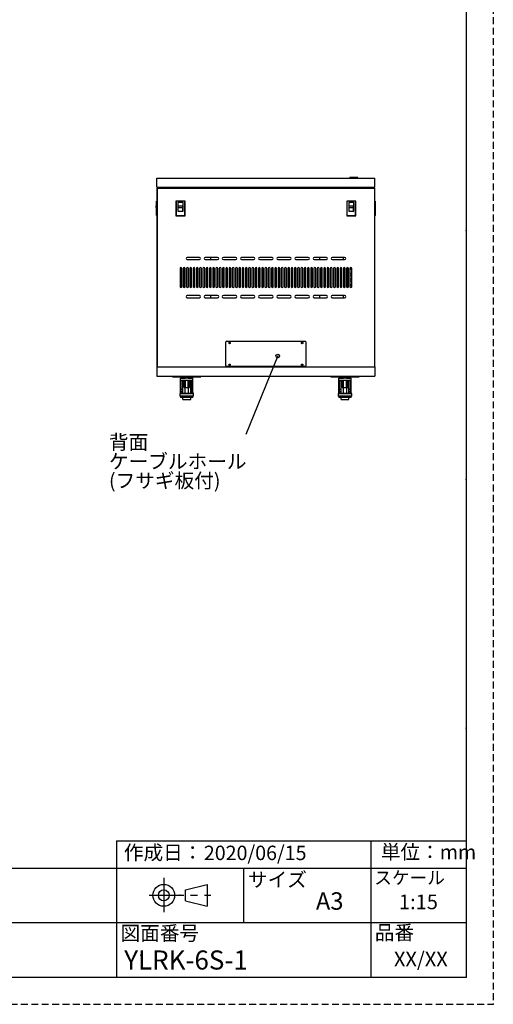
# Model space of a CAD drawing. Units: millimetres. Extents: x 1 to 411, y 0 to 291.
# Drawn here: x 324 to 411, y 7 to 187 of the extents above; entities that cross this region are included whole.
import ezdxf

# ---------------------------------------------------------------- set-up
doc = ezdxf.new("R2010")
doc.units = ezdxf.units.MM
doc.header["$PDSIZE"] = -1
doc.linetypes.add('CENTER', pattern=[10.16, 6.35, -1.27, 1.27, -1.27])
doc.linetypes.add('HIDDEN', pattern=[1.905, 1.27, -0.635])
doc.layers.add('SLD-0', color=179, linetype='Continuous')
doc.styles.add('SLDTEXTSTYLE0', font='TXT', dxfattribs={"width": 0.7, "bigfont": 'bigfont'})
doc.styles.add('SLDTEXTSTYLE1', font='TXT', dxfattribs={"bigfont": 'bigfont'})
doc.styles.get("Standard").update_dxf_attribs({"font": 'txt', "bigfont": 'bigfont'})
doc.dimstyles.new('SLDDIMSTYLE3', dxfattribs={"dimtxt": 0.18, "dimasz": 0.666667, "dimexe": 0, "dimexo": 0.0625, "dimgap": 0, "dimtad": 0, "dimtih": 1, "dimtoh": 1, "dimdec": 0, "dimrnd": 1e-09, "dimzin": 0, "dimdsep": 46, "dimtxsty": 'Standard', "dimblk1": 'ORIGIN', "dimblk2": 'ORIGIN', "dimsah": 1, "dimcen": 0.09, "dimadec": 0, "dimazin": 0, "dimtfac": 2, "dimtdec": 0, "dimtofl": 0, "dimtmove": 0, "dimatfit": 3, "dimldrblk": 'ORIGIN', "dimfxl": 1, "dimfrac": 2, "dimtolj": 1, "dimtzin": 0, "dimarcsym": 0})

# ---------------------------------------------------------------- blocks, each defined once
blk = doc.blocks.new('SW_NOTE_0_3')
at = {"layer": 'SLD-0', "color": 0, "char_height": 2.646, "attachment_point": 1, "style": 'SLDTEXTSTYLE0'}
for s, insert in [('背面', (-25.15, -0.07)), ('ケーブルホール', (-25.15, -3.6)), ('(フサギ板付)', (-25.15, -7.13))]:
    blk.add_mtext(s, dxfattribs=dict(at, insert=insert))
blk = doc.blocks.new('_Origin')
at = {"color": 0, "linetype": 'ByBlock', "lineweight": -2}
blk.add_line((0, 0), (-1, 0), dxfattribs=at)
blk.add_circle((0, 0), 0.5, dxfattribs=at)

msp = doc.modelspace()

# ---------------------------------------------------------------- linework, layer by layer
at = {"color": 7, "linetype": 'Continuous', "lineweight": 25}
for p, q in [((349.46, 158.15), (389.46, 158.15)), ((349.46, 156.483), (349.46, 158.15)), ((384.871, 158.35), (384.86, 158.15)), ((384.871, 158.35), (386.316, 158.35)), ((386.327, 158.15), (386.316, 158.35)), ((389.46, 156.483), (389.46, 158.15)), ((349.46, 156.483), (389.46, 156.483)), ((349.494, 123.51), (349.494, 156.31)), ((349.527, 156.31), (349.494, 156.31)), ((349.527, 123.51), (349.527, 156.31)), ((349.527, 156.31), (389.394, 156.31)), ((349.647, 156.31), (349.647, 156.376)), ((349.647, 156.376), (351.127, 156.376)), ((349.86, 156.483), (349.86, 156.376)), ((350.394, 156.376), (350.394, 156.483)), ((351.127, 156.483), (351.127, 156.31)), ((353.26, 156.483), (353.26, 156.31)), ((353.26, 156.35), (385.66, 156.35)), ((354.427, 156.35), (354.427, 156.483)), ((354.427, 156.376), (384.494, 156.376)), ((384.494, 156.483), (384.494, 156.35)), ((385.66, 156.483), (385.66, 156.31)), ((387.794, 156.483), (387.794, 156.31)), ((387.794, 156.376), (389.38, 156.376)), ((389.38, 156.376), (389.38, 156.31)), ((389.394, 156.31), (389.394, 123.51)), ((389.394, 156.31), (389.427, 156.31)), ((389.427, 156.31), (389.427, 123.51)), ((349.36, 153.906), (349.494, 153.936)), ((349.36, 151.3), (349.36, 153.906)), ((352.978, 153.906), (352.947, 153.936)), ((354.614, 153.936), (352.947, 153.936)), ((352.947, 153.936), (352.947, 151.27)), ((354.583, 153.906), (352.978, 153.906)), ((352.978, 153.906), (352.978, 151.3)), ((354.247, 153.67), (353.314, 153.67)), ((353.314, 153.67), (353.314, 152.07)), ((354.247, 152.07), (354.247, 153.67)), ((354.583, 153.906), (354.614, 153.936)), ((354.583, 151.3), (354.583, 153.906)), ((354.614, 151.27), (354.614, 153.936)), ((384.338, 153.906), (384.307, 153.936)), ((385.974, 153.936), (384.307, 153.936)), ((384.307, 153.936), (384.307, 151.27)), ((385.943, 153.906), (384.338, 153.906)), ((384.338, 153.906), (384.338, 151.3)), ((385.607, 153.67), (384.674, 153.67)), ((384.674, 153.67), (384.674, 152.07)), ((385.607, 152.07), (385.607, 153.67)), ((385.943, 153.906), (385.974, 153.936)), ((385.943, 151.3), (385.943, 153.906)), ((385.974, 151.27), (385.974, 153.936)), ((389.56, 153.906), (389.427, 153.936)), ((389.56, 153.906), (389.56, 151.3)), ((349.294, 152.803), (349.294, 153.07)), ((349.294, 153.07), (349.36, 153.07)), ((349.36, 152.803), (349.294, 152.803)), ((353.314, 152.07), (354.247, 152.07)), ((353.38, 152.803), (353.38, 153.07)), ((353.38, 153.07), (354.18, 153.07)), ((353.38, 152.803), (354.18, 152.803)), ((353.38, 152.07), (353.38, 152.803)), ((354.18, 152.803), (354.18, 153.07)), ((354.18, 152.07), (354.18, 152.803)), ((384.674, 152.07), (385.607, 152.07)), ((384.74, 152.803), (384.74, 153.07)), ((384.74, 153.07), (385.54, 153.07)), ((384.74, 152.803), (385.54, 152.803)), ((384.74, 152.07), (384.74, 152.803)), ((385.54, 152.803), (385.54, 153.07)), ((385.54, 152.07), (385.54, 152.803)), ((389.627, 153.07), (389.56, 153.07)), ((389.56, 152.803), (389.627, 152.803)), ((389.627, 152.803), (389.627, 153.07)), ((349.36, 151.3), (349.494, 151.27)), ((352.978, 151.3), (352.947, 151.27)), ((352.947, 151.27), (354.614, 151.27)), ((352.978, 151.3), (354.583, 151.3)), ((354.583, 151.3), (354.614, 151.27)), ((384.338, 151.3), (384.307, 151.27)), ((384.307, 151.27), (385.974, 151.27)), ((384.338, 151.3), (385.943, 151.3)), ((385.943, 151.3), (385.974, 151.27)), ((389.56, 151.3), (389.427, 151.27)), ((357.26, 143.603), (354.994, 143.603)), ((354.994, 143.203), (357.26, 143.203)), ((360.594, 143.603), (358.327, 143.603)), ((358.327, 143.203), (360.594, 143.203)), ((359.321, 143.203), (359.321, 143.603)), ((363.927, 143.603), (361.66, 143.603)), ((361.66, 143.203), (363.927, 143.203)), ((367.26, 143.603), (364.994, 143.603)), ((364.994, 143.203), (367.26, 143.203)), ((370.594, 143.603), (368.327, 143.603)), ((368.327, 143.203), (370.594, 143.203)), ((373.927, 143.603), (371.66, 143.603)), ((371.66, 143.203), (373.927, 143.203)), ((377.26, 143.603), (374.994, 143.603)), ((374.994, 143.203), (377.26, 143.203)), ((380.594, 143.603), (378.327, 143.603)), ((378.327, 143.203), (380.594, 143.203)), ((379.321, 143.603), (379.321, 143.203)), ((383.927, 143.603), (381.66, 143.603)), ((381.66, 143.203), (383.927, 143.203)), ((383.634, 143.603), (383.634, 143.203)), ((353.694, 141.585), (354.027, 141.585)), ((353.694, 141.576), (353.694, 138.243)), ((354.027, 141.371), (353.694, 141.371)), ((354.027, 138.243), (354.027, 141.576)), ((354.294, 141.576), (354.294, 138.243)), ((354.427, 138.08), (354.427, 141.74)), ((354.627, 138.243), (354.627, 141.576)), ((354.894, 141.576), (354.894, 138.243)), ((355.227, 138.243), (355.227, 141.576)), ((355.494, 141.576), (355.494, 138.243)), ((355.827, 138.243), (355.827, 141.576)), ((356.094, 141.576), (356.094, 138.243)), ((356.427, 138.243), (356.427, 141.576)), ((356.694, 141.576), (356.694, 138.243)), ((357.027, 138.243), (357.027, 141.576)), ((357.294, 141.576), (357.294, 138.243)), ((357.627, 138.243), (357.627, 141.576)), ((357.894, 141.576), (357.894, 138.243)), ((358.227, 138.243), (358.227, 141.576)), ((358.494, 141.576), (358.494, 138.243)), ((358.827, 138.243), (358.827, 141.576)), ((359.094, 141.576), (359.094, 138.243)), ((359.321, 138.088), (359.321, 141.731)), ((359.427, 138.243), (359.427, 141.576)), ((359.694, 141.576), (359.694, 138.243)), ((360.027, 138.243), (360.027, 141.576)), ((360.294, 141.576), (360.294, 138.243)), ((360.627, 138.243), (360.627, 141.576)), ((360.894, 141.576), (360.894, 138.243)), ((361.227, 138.243), (361.227, 141.576)), ((361.494, 141.576), (361.494, 138.243)), ((361.827, 138.243), (361.827, 141.576)), ((362.094, 141.576), (362.094, 138.243)), ((362.427, 138.243), (362.427, 141.576)), ((362.694, 141.576), (362.694, 138.243)), ((363.027, 138.243), (363.027, 141.576)), ((363.294, 141.576), (363.294, 138.243)), ((363.627, 138.243), (363.627, 141.576)), ((363.894, 141.576), (363.894, 138.243)), ((364.227, 138.243), (364.227, 141.576)), ((364.494, 141.576), (364.494, 138.243)), ((364.827, 138.243), (364.827, 141.576)), ((365.094, 141.576), (365.094, 138.243)), ((365.427, 138.243), (365.427, 141.576)), ((365.694, 141.576), (365.694, 138.243)), ((366.027, 138.243), (366.027, 141.576)), ((366.294, 141.576), (366.294, 138.243)), ((366.627, 138.243), (366.627, 141.576)), ((366.894, 141.576), (366.894, 138.243)), ((367.227, 138.243), (367.227, 141.576)), ((367.494, 141.576), (367.494, 138.243)), ((367.827, 138.243), (367.827, 141.576)), ((368.094, 141.576), (368.094, 138.243)), ((368.427, 138.243), (368.427, 141.576)), ((368.694, 141.576), (368.694, 138.243)), ((369.027, 138.243), (369.027, 141.576)), ((369.294, 141.576), (369.294, 138.243)), ((369.627, 138.243), (369.627, 141.576)), ((369.894, 141.576), (369.894, 138.243)), ((370.227, 138.243), (370.227, 141.576)), ((370.494, 141.576), (370.494, 138.243)), ((370.827, 138.243), (370.827, 141.576)), ((371.094, 141.576), (371.094, 138.243)), ((371.427, 138.243), (371.427, 141.576)), ((371.694, 141.576), (371.694, 138.243)), ((372.027, 138.243), (372.027, 141.576)), ((372.294, 141.576), (372.294, 138.243)), ((372.627, 138.243), (372.627, 141.576)), ((372.894, 141.576), (372.894, 138.243)), ((373.227, 138.243), (373.227, 141.576)), ((373.494, 141.576), (373.494, 138.243)), ((373.827, 138.243), (373.827, 141.576)), ((374.094, 141.576), (374.094, 138.243)), ((374.427, 138.243), (374.427, 141.576)), ((374.694, 141.576), (374.694, 138.243)), ((375.027, 138.243), (375.027, 141.576)), ((375.294, 141.576), (375.294, 138.243)), ((375.627, 138.243), (375.627, 141.576)), ((375.894, 141.576), (375.894, 138.243)), ((376.227, 138.243), (376.227, 141.576)), ((376.494, 141.576), (376.494, 138.243)), ((376.827, 138.243), (376.827, 141.576)), ((377.094, 141.576), (377.094, 138.243)), ((377.427, 138.243), (377.427, 141.576)), ((377.694, 141.576), (377.694, 138.243)), ((378.027, 138.243), (378.027, 141.576)), ((378.294, 141.576), (378.294, 138.243)), ((378.627, 138.243), (378.627, 141.576)), ((378.894, 141.576), (378.894, 138.243)), ((379.227, 138.243), (379.227, 141.576)), ((379.494, 141.576), (379.494, 138.243)), ((379.827, 138.243), (379.827, 141.576)), ((380.094, 141.576), (380.094, 138.243)), ((380.427, 138.243), (380.427, 141.576)), ((380.694, 141.576), (380.694, 138.243)), ((381.027, 138.243), (381.027, 141.576)), ((381.294, 141.576), (381.294, 138.243)), ((381.627, 138.243), (381.627, 141.576)), ((381.894, 141.576), (381.894, 138.243)), ((382.227, 138.243), (382.227, 141.576)), ((382.494, 141.576), (382.494, 138.243)), ((382.827, 138.243), (382.827, 141.576)), ((383.094, 141.576), (383.094, 138.243)), ((383.427, 138.243), (383.427, 141.576)), ((383.694, 141.576), (383.694, 138.243)), ((384.027, 138.243), (384.027, 141.576)), ((384.294, 141.576), (384.294, 138.243)), ((384.494, 141.74), (384.494, 138.08)), ((384.627, 138.243), (384.627, 141.576)), ((384.894, 141.585), (385.227, 141.585)), ((384.894, 141.576), (384.894, 138.243)), ((385.227, 141.371), (384.894, 141.371)), ((385.227, 138.243), (385.227, 141.576)), ((353.694, 140.738), (354.027, 140.738)), ((354.027, 140.313), (353.694, 140.313)), ((353.694, 139.68), (354.027, 139.68)), ((354.027, 139.255), (353.694, 139.255)), ((384.894, 140.738), (385.227, 140.738)), ((385.227, 140.313), (384.894, 140.313)), ((384.894, 139.68), (385.227, 139.68)), ((385.227, 139.255), (384.894, 139.255)), ((353.694, 138.621), (354.027, 138.621)), ((354.027, 138.408), (353.694, 138.408)), ((384.894, 138.621), (385.227, 138.621)), ((385.227, 138.408), (384.894, 138.408)), ((357.26, 136.616), (354.994, 136.616)), ((354.994, 136.216), (357.26, 136.216)), ((360.594, 136.616), (358.327, 136.616)), ((358.327, 136.216), (360.594, 136.216)), ((359.321, 136.216), (359.321, 136.616)), ((363.927, 136.616), (361.66, 136.616)), ((361.66, 136.216), (363.927, 136.216)), ((367.26, 136.616), (364.994, 136.616)), ((364.994, 136.216), (367.26, 136.216)), ((370.594, 136.616), (368.327, 136.616)), ((368.327, 136.216), (370.594, 136.216)), ((373.927, 136.616), (371.66, 136.616)), ((371.66, 136.216), (373.927, 136.216)), ((377.26, 136.616), (374.994, 136.616)), ((374.994, 136.216), (377.26, 136.216)), ((380.594, 136.616), (378.327, 136.616)), ((378.327, 136.216), (380.594, 136.216)), ((379.321, 136.616), (379.321, 136.216)), ((383.927, 136.616), (381.66, 136.616)), ((381.66, 136.216), (383.927, 136.216)), ((383.634, 136.616), (383.634, 136.216)), ((362.127, 123.71), (362.127, 128.11)), ((362.26, 128.243), (376.66, 128.243)), ((376.794, 128.11), (376.794, 123.71)), ((349.46, 123.51), (349.46, 121.843)), ((349.46, 123.51), (389.46, 123.51)), ((376.66, 123.576), (362.26, 123.576)), ((363.46, 123.576), (363.46, 123.51)), ((375.46, 123.51), (375.46, 123.576)), ((389.46, 123.51), (389.46, 121.843)), ((349.46, 121.843), (389.46, 121.843)), ((352.324, 121.71), (352.324, 121.843)), ((352.324, 121.71), (352.658, 121.71)), ((352.658, 121.71), (352.658, 121.843)), ((352.658, 121.71), (357.191, 121.71)), ((353.791, 121.11), (353.791, 121.443)), ((353.791, 121.443), (354.674, 121.443)), ((353.791, 121.11), (356.058, 121.11)), ((353.791, 120.576), (353.791, 121.11)), ((353.824, 121.71), (353.824, 121.443)), ((353.924, 120.576), (353.924, 121.11)), ((354.424, 121.443), (354.424, 121.71)), ((354.424, 119.71), (354.424, 121.11)), ((354.674, 121.443), (354.674, 121.71)), ((355.174, 121.443), (354.674, 121.443)), ((354.674, 119.71), (354.674, 121.11)), ((355.174, 121.443), (355.174, 121.71)), ((355.174, 121.443), (356.058, 121.443)), ((355.174, 119.71), (355.174, 121.11)), ((355.425, 121.443), (355.425, 121.71)), ((355.425, 119.71), (355.425, 121.11)), ((355.924, 120.576), (355.924, 121.11)), ((356.024, 121.443), (356.024, 121.71)), ((356.058, 121.11), (356.058, 121.443)), ((356.058, 120.576), (356.058, 121.11)), ((357.191, 121.71), (357.191, 121.843)), ((357.191, 121.71), (357.524, 121.71)), ((357.524, 121.71), (357.524, 121.843)), ((381.396, 121.71), (381.396, 121.843)), ((381.396, 121.71), (381.729, 121.71)), ((381.729, 121.71), (381.729, 121.843)), ((381.729, 121.71), (386.263, 121.71)), ((382.863, 121.11), (382.863, 121.443)), ((382.863, 121.443), (383.746, 121.443)), ((382.863, 121.11), (385.129, 121.11)), ((382.863, 120.576), (382.863, 121.11)), ((382.896, 121.71), (382.896, 121.443)), ((382.996, 120.576), (382.996, 121.11)), ((383.496, 121.443), (383.496, 121.71)), ((383.496, 119.71), (383.496, 121.11)), ((383.746, 121.443), (383.746, 121.71)), ((384.246, 121.443), (383.746, 121.443)), ((383.746, 119.71), (383.746, 121.11)), ((384.246, 121.443), (384.246, 121.71)), ((384.246, 121.443), (385.129, 121.443)), ((384.246, 119.71), (384.246, 121.11)), ((384.496, 121.443), (384.496, 121.71)), ((384.496, 119.71), (384.496, 121.11)), ((384.996, 120.576), (384.996, 121.11)), ((385.096, 121.443), (385.096, 121.71)), ((385.129, 121.11), (385.129, 121.443)), ((385.129, 120.576), (385.129, 121.11)), ((386.263, 121.71), (386.263, 121.843)), ((386.263, 121.71), (386.596, 121.71)), ((386.596, 121.71), (386.596, 121.843)), ((353.791, 120.576), (353.924, 120.576)), ((353.791, 120.38), (353.791, 120.576)), ((353.791, 120.38), (353.924, 120.38)), ((353.791, 118.775), (353.791, 120.38)), ((353.924, 121.043), (354.424, 121.043)), ((353.924, 120.38), (353.924, 120.576)), ((353.924, 118.775), (353.924, 120.38)), ((354.191, 119.343), (353.924, 119.343)), ((354.424, 120.843), (354.191, 120.843)), ((354.191, 119.176), (354.191, 120.843)), ((354.424, 119.71), (354.674, 119.71)), ((354.591, 119.71), (354.591, 118.71)), ((354.674, 119.71), (355.174, 119.71)), ((355.174, 119.71), (355.425, 119.71)), ((355.258, 118.71), (355.258, 119.71)), ((355.425, 121.043), (355.924, 121.043)), ((355.658, 120.843), (355.425, 120.843)), ((355.658, 119.176), (355.658, 120.843)), ((355.924, 119.343), (355.658, 119.343)), ((355.924, 120.576), (356.058, 120.576)), ((355.924, 120.38), (355.924, 120.576)), ((355.924, 120.38), (356.058, 120.38)), ((355.924, 118.775), (355.924, 120.38)), ((356.058, 120.38), (356.058, 120.576)), ((356.058, 118.775), (356.058, 120.38)), ((382.863, 120.576), (382.996, 120.576)), ((382.863, 120.38), (382.863, 120.576)), ((382.863, 120.38), (382.996, 120.38)), ((382.863, 118.775), (382.863, 120.38)), ((382.996, 121.043), (383.496, 121.043)), ((382.996, 120.38), (382.996, 120.576)), ((382.996, 118.775), (382.996, 120.38)), ((383.263, 119.343), (382.996, 119.343)), ((383.496, 120.843), (383.263, 120.843)), ((383.263, 119.176), (383.263, 120.843)), ((383.496, 119.71), (383.746, 119.71)), ((383.663, 119.71), (383.663, 118.71)), ((383.746, 119.71), (384.246, 119.71)), ((384.246, 119.71), (384.496, 119.71)), ((384.329, 118.71), (384.329, 119.71)), ((384.496, 121.043), (384.996, 121.043)), ((384.729, 120.843), (384.496, 120.843)), ((384.729, 119.176), (384.729, 120.843)), ((384.996, 119.343), (384.729, 119.343)), ((384.996, 120.576), (385.129, 120.576)), ((384.996, 120.38), (384.996, 120.576)), ((384.996, 120.38), (385.129, 120.38)), ((384.996, 118.775), (384.996, 120.38)), ((385.129, 120.38), (385.129, 120.576)), ((385.129, 118.775), (385.129, 120.38)), ((353.668, 118.576), (353.668, 118.176)), ((354.924, 118.176), (353.668, 118.176)), ((353.791, 118.775), (353.924, 118.775)), ((353.791, 118.71), (353.791, 118.775)), ((353.791, 118.71), (353.801, 118.71)), ((353.791, 118.176), (353.791, 117.91)), ((354.924, 117.91), (353.791, 117.91)), ((353.801, 118.71), (354.924, 118.71)), ((353.924, 119.01), (354.191, 119.01)), ((353.924, 118.71), (353.924, 118.775)), ((354.191, 118.71), (354.191, 119.176)), ((354.191, 117.51), (354.191, 117.91)), ((354.191, 117.51), (355.658, 117.51)), ((354.924, 118.71), (356.048, 118.71)), ((356.181, 118.176), (354.924, 118.176)), ((356.058, 117.91), (354.924, 117.91)), ((355.658, 118.71), (355.658, 119.176)), ((355.658, 119.01), (355.924, 119.01)), ((355.658, 117.51), (355.658, 117.91)), ((355.924, 118.775), (356.058, 118.775)), ((355.924, 118.71), (355.924, 118.775)), ((356.048, 118.71), (356.058, 118.71)), ((356.058, 118.71), (356.058, 118.775)), ((356.058, 117.91), (356.058, 118.176)), ((356.181, 118.176), (356.181, 118.576)), ((382.739, 118.576), (382.739, 118.176)), ((383.996, 118.176), (382.739, 118.176)), ((382.863, 118.775), (382.996, 118.775)), ((382.863, 118.71), (382.863, 118.775)), ((382.863, 118.71), (382.873, 118.71)), ((382.863, 118.176), (382.863, 117.91)), ((383.996, 117.91), (382.863, 117.91)), ((382.873, 118.71), (383.996, 118.71)), ((382.996, 119.01), (383.263, 119.01)), ((382.996, 118.71), (382.996, 118.775)), ((383.263, 118.71), (383.263, 119.176)), ((383.263, 117.51), (383.263, 117.91)), ((383.263, 117.51), (384.729, 117.51)), ((383.996, 118.71), (385.119, 118.71)), ((385.253, 118.176), (383.996, 118.176)), ((385.129, 117.91), (383.996, 117.91)), ((384.729, 118.71), (384.729, 119.176)), ((384.729, 119.01), (384.996, 119.01)), ((384.729, 117.51), (384.729, 117.91)), ((384.996, 118.775), (385.129, 118.775)), ((384.996, 118.71), (384.996, 118.775)), ((385.119, 118.71), (385.129, 118.71)), ((385.129, 118.71), (385.129, 118.775)), ((385.129, 117.91), (385.129, 118.176)), ((385.253, 118.176), (385.253, 118.576))]:
    msp.add_line(p, q, dxfattribs=at)
at = {"color": 8, "linetype": 'Continuous', "lineweight": 25}
for p, q in [((354.924, 118.576), (353.668, 118.576)), ((356.181, 118.576), (354.924, 118.576)), ((383.996, 118.576), (382.739, 118.576)), ((385.253, 118.576), (383.996, 118.576))]:
    msp.add_line(p, q, dxfattribs=at)
at = {"color": 7, "linetype": 'Continuous', "lineweight": 25}
for centre, radius in [((362.794, 127.91), 0.133), ((362.794, 127.91), 0.0837), ((376.127, 127.91), 0.133), ((376.127, 127.91), 0.0837), ((362.794, 123.91), 0.133), ((362.794, 123.91), 0.0837), ((376.127, 123.91), 0.133), ((376.127, 123.91), 0.0837)]:
    msp.add_circle(centre, radius, dxfattribs=at)
for centre, radius, start, end in [((354.994, 143.403), 0.2, 90, 270), ((357.26, 143.403), 0.2, 270, 90), ((358.327, 143.403), 0.2, 90, 270), ((360.594, 143.403), 0.2, 270, 90), ((361.66, 143.403), 0.2, 90, 270), ((363.927, 143.403), 0.2, 270, 90), ((364.994, 143.403), 0.2, 90, 270), ((367.26, 143.403), 0.2, 270, 90), ((368.327, 143.403), 0.2, 90, 270), ((370.594, 143.403), 0.2, 270, 90), ((371.66, 143.403), 0.2, 90, 270), ((373.927, 143.403), 0.2, 270, 90), ((374.994, 143.403), 0.2, 90, 270), ((377.26, 143.403), 0.2, 270, 90), ((378.327, 143.403), 0.2, 90, 270), ((380.594, 143.403), 0.2, 270, 90), ((381.66, 143.403), 0.2, 90, 270), ((383.927, 143.403), 0.2, 270, 90), ((353.86, 141.576), 0.167, 0, 180), ((354.46, 141.576), 0.167, 0, 180), ((355.06, 141.576), 0.167, 0, 180), ((355.66, 141.576), 0.167, 0, 180), ((356.26, 141.576), 0.167, 0, 180), ((356.86, 141.576), 0.167, 0, 180), ((357.46, 141.576), 0.167, 0, 180), ((358.06, 141.576), 0.167, 0, 180), ((358.66, 141.576), 0.167, 0, 180), ((359.26, 141.576), 0.167, 0, 180), ((359.86, 141.576), 0.167, 0, 180), ((360.46, 141.576), 0.167, 0, 180), ((361.06, 141.576), 0.167, 0, 180), ((361.66, 141.576), 0.167, 0, 180), ((362.26, 141.576), 0.167, 0, 180), ((362.86, 141.576), 0.167, 0, 180), ((363.46, 141.576), 0.167, 0, 180), ((364.06, 141.576), 0.167, 0, 180), ((364.66, 141.576), 0.167, 0, 180), ((365.26, 141.576), 0.167, 0, 180), ((365.86, 141.576), 0.167, 0, 180), ((366.46, 141.576), 0.167, 0, 180), ((367.06, 141.576), 0.167, 0, 180), ((367.66, 141.576), 0.167, 0, 180), ((368.26, 141.576), 0.167, 0, 180), ((368.86, 141.576), 0.167, 0, 180), ((369.46, 141.576), 0.167, 0, 180), ((370.06, 141.576), 0.167, 0, 180), ((370.66, 141.576), 0.167, 0, 180), ((371.26, 141.576), 0.167, 0, 180), ((371.86, 141.576), 0.167, 0, 180), ((372.46, 141.576), 0.167, 0, 180), ((373.06, 141.576), 0.167, 0, 180), ((373.66, 141.576), 0.167, 0, 180), ((374.26, 141.576), 0.167, 0, 180), ((374.86, 141.576), 0.167, 0, 180), ((375.46, 141.576), 0.167, 0, 180), ((376.06, 141.576), 0.167, 0, 180), ((376.66, 141.576), 0.167, 0, 180), ((377.26, 141.576), 0.167, 0, 180), ((377.86, 141.576), 0.167, 0, 180), ((378.46, 141.576), 0.167, 0, 180), ((379.06, 141.576), 0.167, 0, 180), ((379.66, 141.576), 0.167, 0, 180), ((380.26, 141.576), 0.167, 0, 180), ((380.86, 141.576), 0.167, 0, 180), ((381.46, 141.576), 0.167, 0, 180), ((382.06, 141.576), 0.167, 0, 180), ((382.66, 141.576), 0.167, 0, 180), ((383.26, 141.576), 0.167, 0, 180), ((383.86, 141.576), 0.167, 0, 180), ((384.46, 141.576), 0.167, 0, 180), ((385.06, 141.576), 0.167, 0, 180), ((353.86, 138.243), 0.167, 180, 0), ((354.46, 138.243), 0.167, 180, 0), ((355.06, 138.243), 0.167, 180, 0), ((355.66, 138.243), 0.167, 180, 0), ((356.26, 138.243), 0.167, 180, 0), ((356.86, 138.243), 0.167, 180, 0), ((357.46, 138.243), 0.167, 180, 0), ((358.06, 138.243), 0.167, 180, 0), ((358.66, 138.243), 0.167, 180, 0), ((359.26, 138.243), 0.167, 180, 0), ((359.86, 138.243), 0.167, 180, 0), ((360.46, 138.243), 0.167, 180, 0), ((361.06, 138.243), 0.167, 180, 0), ((361.66, 138.243), 0.167, 180, 0), ((362.26, 138.243), 0.167, 180, 0), ((362.86, 138.243), 0.167, 180, 0), ((363.46, 138.243), 0.167, 180, 0), ((364.06, 138.243), 0.167, 180, 0), ((364.66, 138.243), 0.167, 180, 0), ((365.26, 138.243), 0.167, 180, 0), ((365.86, 138.243), 0.167, 180, 0), ((366.46, 138.243), 0.167, 180, 0), ((367.06, 138.243), 0.167, 180, 0), ((367.66, 138.243), 0.167, 180, 0), ((368.26, 138.243), 0.167, 180, 0), ((368.86, 138.243), 0.167, 180, 0), ((369.46, 138.243), 0.167, 180, 0), ((370.06, 138.243), 0.167, 180, 0), ((370.66, 138.243), 0.167, 180, 0), ((371.26, 138.243), 0.167, 180, 0), ((371.86, 138.243), 0.167, 180, 0), ((372.46, 138.243), 0.167, 180, 0), ((373.06, 138.243), 0.167, 180, 0), ((373.66, 138.243), 0.167, 180, 0), ((374.26, 138.243), 0.167, 180, 0), ((374.86, 138.243), 0.167, 180, 0), ((375.46, 138.243), 0.167, 180, 0), ((376.06, 138.243), 0.167, 180, 0), ((376.66, 138.243), 0.167, 180, 0), ((377.26, 138.243), 0.167, 180, 0), ((377.86, 138.243), 0.167, 180, 0), ((378.46, 138.243), 0.167, 180, 0), ((379.06, 138.243), 0.167, 180, 0), ((379.66, 138.243), 0.167, 180, 0), ((380.26, 138.243), 0.167, 180, 0), ((380.86, 138.243), 0.167, 180, 0), ((381.46, 138.243), 0.167, 180, 0), ((382.06, 138.243), 0.167, 180, 0), ((382.66, 138.243), 0.167, 180, 0), ((383.26, 138.243), 0.167, 180, 0), ((383.86, 138.243), 0.167, 180, 0), ((384.46, 138.243), 0.167, 180, 0), ((385.06, 138.243), 0.167, 180, 0), ((354.994, 136.416), 0.2, 90, 270), ((357.26, 136.416), 0.2, 270, 90), ((358.327, 136.416), 0.2, 90, 270), ((360.594, 136.416), 0.2, 270, 90), ((361.66, 136.416), 0.2, 90, 270), ((363.927, 136.416), 0.2, 270, 90), ((364.994, 136.416), 0.2, 90, 270), ((367.26, 136.416), 0.2, 270, 90), ((368.327, 136.416), 0.2, 90, 270), ((370.594, 136.416), 0.2, 270, 90), ((371.66, 136.416), 0.2, 90, 270), ((373.927, 136.416), 0.2, 270, 90), ((374.994, 136.416), 0.2, 90, 270), ((377.26, 136.416), 0.2, 270, 90), ((378.327, 136.416), 0.2, 90, 270), ((380.594, 136.416), 0.2, 270, 90), ((381.66, 136.416), 0.2, 90, 270), ((383.927, 136.416), 0.2, 270, 90), ((362.26, 128.11), 0.133, 90, 180), ((376.66, 128.11), 0.133, 0, 90), ((362.26, 123.71), 0.133, 180, 270), ((376.66, 123.71), 0.133, 270, 0), ((353.801, 118.576), 0.133, 90, 180), ((356.048, 118.576), 0.133, 0, 90), ((382.873, 118.576), 0.133, 90, 180), ((385.119, 118.576), 0.133, 0, 90)]:
    msp.add_arc(centre, radius, start, end, dxfattribs=at)
at = {"layer": 'SLD-0', "color": 179, "linetype": 'HIDDEN'}
for p in [(411.245, 290.547), (8.245, 6.547)]:
    msp.add_line(p, (411.245, 6.547), dxfattribs=at)
at = {"layer": 'SLD-0', "color": 179, "linetype": 'Continuous'}
for p, q in [((406.245, 285.547), (406.245, 11.547)), ((341.995, 36.547), (341.995, 11.547)), ((341.995, 36.547), (406.245, 36.547)), ((388.745, 36.547), (388.745, 11.547)), ((90.495, 31.547), (406.245, 31.547)), ((365.37, 31.547), (365.37, 21.547)), ((354.707, 27.547), (358.707, 28.547)), ((354.707, 25.547), (354.707, 27.547)), ((358.707, 28.547), (358.707, 24.547)), ((354.707, 25.547), (358.707, 24.547)), ((251.745, 21.547), (406.245, 21.547)), ((13.245, 11.547), (406.245, 11.547))]:
    msp.add_line(p, q, dxfattribs=at)
at = {"layer": 'SLD-0', "color": 179, "linetype": 'CENTER'}
for p, q in [((350.707, 29.779), (350.707, 23.315)), ((348.014, 26.547), (359.352, 26.547))]:
    msp.add_line(p, q, dxfattribs=at)
at = {"layer": 'SLD-0', "color": 179, "linetype": 'Continuous'}
for radius in [2, 1]:
    msp.add_circle((350.707, 26.547), radius, dxfattribs=at)
at = {"layer": 'SLD-0'}
for p in [(406.245, 148.547), (406.245, 102.88), (406.245, 57.214), (350.707, 26.547), (353.683, 26.547), (353.683, 26.547), (346.495, 15.547), (406.245, 11.547), (411.245, 6.547)]:
    msp.add_point(p, dxfattribs=at)

# ---------------------------------------------------------------- block references
msp.add_blockref('SW_NOTE_0_3', (365.786, 111.102), dxfattribs=at)

# ---------------------------------------------------------------- texts
at = {"layer": 'SLD-0', "attachment_point": 1, "style": 'SLDTEXTSTYLE0'}
for s, insert, char_height in [('単位：mm', (390.584, 35.817), 2.6458), ('作成日：', (343.371, 35.716), 2.6458), ('2020/06/15', (358.068, 35.657), 2.6458), ('サイズ', (366.167, 30.751), 2.6458), ('スケール', (389.369, 30.966), 2.3813), ('図面番号', (342.763, 20.924), 2.6458), ('品番', (389.47, 21.025), 2.6458)]:
    msp.add_mtext(s, dxfattribs=dict(at, insert=insert, char_height=char_height))
at = {"layer": 'SLD-0', "color": 7, "style": 'SLDTEXTSTYLE1'}
for s, insert, char_height, attachment_point in [('A3', (378.65, 27.104), 3.2, 1), ('1:15', (397.486, 26.695), 2.7, 2), ('YLRK-6S-1', (343.44, 16.427), 3.5, 1), ('XX/XX', (397.934, 16.194), 2.7, 2)]:
    msp.add_mtext(s, dxfattribs=dict(at, insert=insert, char_height=char_height, attachment_point=attachment_point))

# ---------------------------------------------------------------- leaders
at = {"layer": 'SLD-0'}
msp.add_leader([(371.639, 125.522), (365.786, 111.102)], dimstyle='SLDDIMSTYLE3', dxfattribs=at)

doc.saveas('drawing.dxf')
